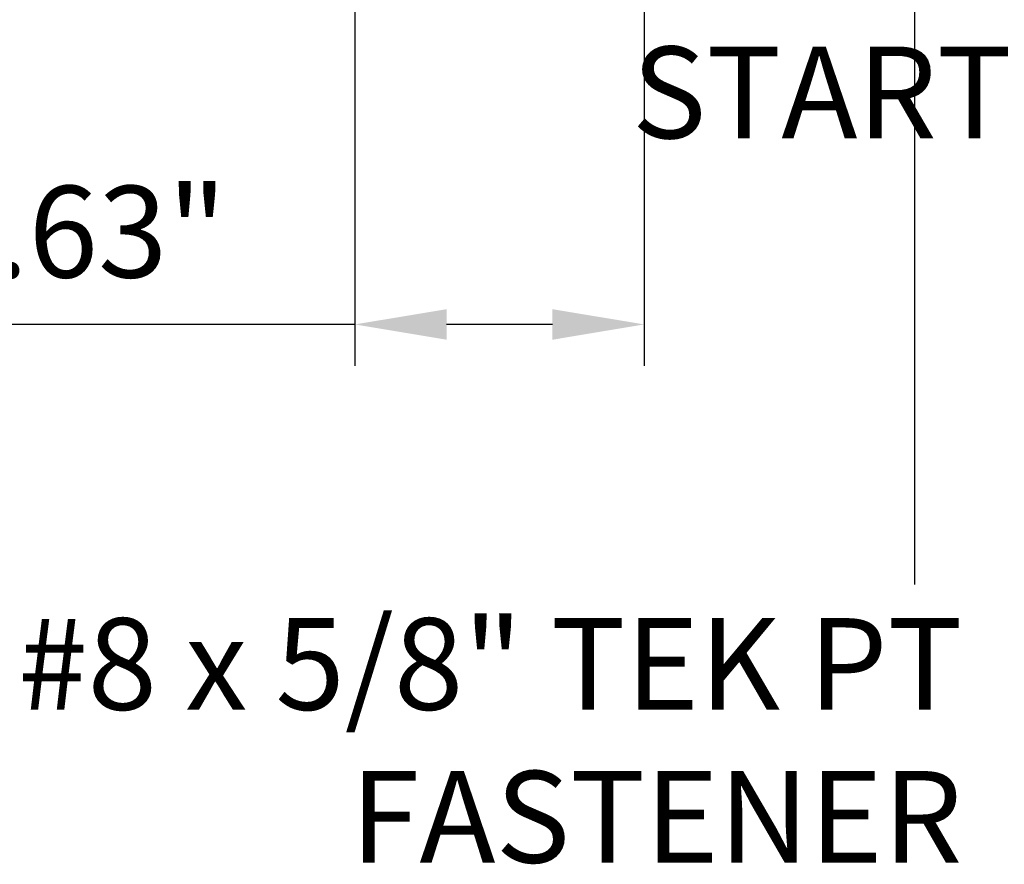
# Model space of a CAD drawing. Extents: x -155 to 512, y -2071 to -1661.
# Drawn here: x 359 to 361, y -2037 to -2036 of the extents above; entities that cross this region are included whole.
import ezdxf

# ---------------------------------------------------------------- set-up
doc = ezdxf.new("R2010")
doc.units = 0
doc.header["$LTSCALE"] = 0.5
doc.header["$MEASUREMENT"] = 0
doc.layers.get('0').update_dxf_attribs({"linetype": 'CONTINUOUS'})
doc.layers.get('Defpoints').update_dxf_attribs({"color": 255, "linetype": 'CONTINUOUS'})
doc.layers.add('DIMS', color=92, linetype='CONTINUOUS', lineweight=15)
doc.styles.add('Arial', font='arial.ttf')
doc.dimstyles.get("Standard").update_dxf_attribs({"dimtxt": 0.15, "dimasz": 0.2, "dimexe": 0.09, "dimexo": 0.0625, "dimgap": 0.1, "dimtad": 1, "dimzin": 0, "dimdsep": 46, "dimtxsty": 'Arial', "dimcen": 0.09, "dimclrd": 256, "dimclre": 256, "dimclrt": 256, "dimadec": 3, "dimazin": 0, "dimtfac": 1, "dimtofl": 0, "dimtmove": 0, "dimatfit": 3, "dimfxl": 1, "dimtfillclr": 256, "dimtolj": 1, "dimtzin": 0, "dimarcsym": 0})

# ---------------------------------------------------------------- blocks, each defined once
blk = doc.blocks.new('*D5')
at = {"lineweight": -2, "ltscale": 0.09375, "transparency": 16777216}
for p, q in [((360.0253, -2035.329), (360.0253, -2036.3153)), ((360.6559, -2035.329), (360.6559, -2036.3153)), ((360.0253, -2036.2253), (359.007, -2036.2253)), ((360.4559, -2036.2253), (360.2253, -2036.2253))]:
    blk.add_line(p, q, dxfattribs=at)
at = {"ltscale": 0.09375, "transparency": 16777216}
for points in [[(360.2253, -2036.192), (360.2253, -2036.2587), (360.0253, -2036.2253)], [(360.4559, -2036.192), (360.4559, -2036.2587), (360.6559, -2036.2253)]]:
    blk.add_solid(points, dxfattribs=at)
at = {"layer": 'Defpoints', "color": 0, "ltscale": 0.09375, "transparency": 16777216}
for p in [(360.0253, -2035.2665), (360.6559, -2035.2665), (360.0253, -2036.2253)]:
    blk.add_point(p, dxfattribs=at)
at = {"ltscale": 0.09375, "transparency": 16777216, "insert": (359.4162, -2036.0231), "char_height": 0.2, "attachment_point": 5, "style": 'Arial'}
blk.add_mtext('\\A1;0.63"', dxfattribs=at)

msp = doc.modelspace()

# ---------------------------------------------------------------- texts
at = {"layer": 'DIMS', "color": 1, "ltscale": 10, "char_height": 0.2, "attachment_point": 3, "style": 'Arial'}
for s, insert in [('\\A1;STARTER (ABSTX144)', (363.3191, -2035.6193)), ('\\A1;#8 x 5/8" TEK PT\\PFASTENER', (361.3499, -2036.8658))]:
    msp.add_mtext(s, dxfattribs=dict(at, insert=insert))

# ---------------------------------------------------------------- dimensions: what is measured, and where the dimension line sits
at = {"ltscale": 0.09375}
dim = msp.add_linear_dim(base=(360.0253, -2036.2253), p1=(360.6559, -2035.2665), p2=(360.0253, -2035.2665), angle=180, dimstyle='Standard', override={"dimtxt": 0.2, "dimpost": '"'}, dxfattribs=at)
dim.commit()
dim.dimension.update_dxf_attribs({"geometry": '*D5', "text_midpoint": (359.4162, -2036.2253), "dimtype": 128})

# ---------------------------------------------------------------- leaders
at = {"layer": 'DIMS', "color": 1, "ltscale": 0.09375}
msp.add_leader([(361.2457, -2034.9944), (361.2457, -2036.7926)], dimstyle='Standard', override={"dimgap": 0.06, "dimtad": 0, "dimclrd": 1}, dxfattribs=at)

doc.saveas('drawing.dxf')
